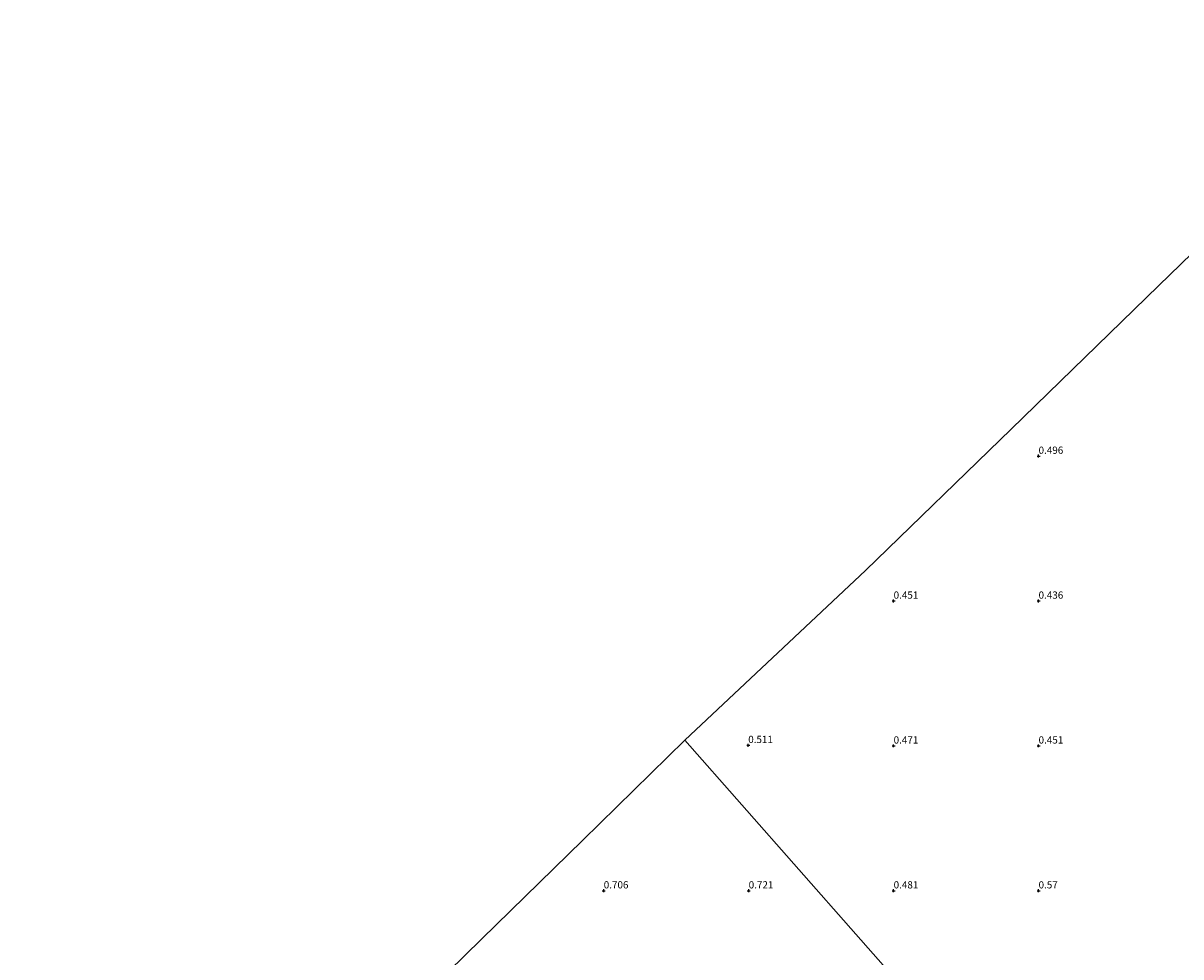
# Model space of a CAD drawing. Units: metres. Extents: x 59997 to 70010, y 406249 to 412501.
# Drawn here: x 64200 to 64599, y 406677 to 406999 of the extents above; entities that cross this region are included whole.
import ezdxf
from ezdxf.enums import TextEntityAlignment as Align

# ---------------------------------------------------------------- set-up
doc = ezdxf.new("R2010")
doc.units = ezdxf.units.M
doc.layers.get('0').update_dxf_attribs({"lineweight": 25})
for name, color, linetype, lineweight in [('B-ME-GW-HOOGTEPUNT-S-B1', 10, 'Continuous', 25), ('B-ME-IE-GRONDWERKLIJN-GROND_INGERICHT-GV-B6', 253, 'Continuous', 18), ('B-ME-IE-HULPGEOMETRIE-L-B1', 53, 'Continuous', 18), ('B-ME-KG-KADASTRAAL-OPNAMEDTMGRENS-L-B1', 10, 'Continuous', 25)]:
    doc.layers.add(name, color=color, linetype=linetype, lineweight=lineweight)
doc.styles.add('NLCS-ISO', font='NLCS-ISO.TTF')

# ---------------------------------------------------------------- blocks, each defined once
blk = doc.blocks.new('hoogtepunt')
for p, q in [((-0.5, 0), (0.5, 0)), ((0, 0.5), (0, -0.5))]:
    blk.add_line(p, q)

msp = doc.modelspace()

# ---------------------------------------------------------------- linework, layer by layer
at = {"layer": 'B-ME-IE-GRONDWERKLIJN-GROND_INGERICHT-GV-B6'}
for points in [[(64584.8794, 406654.5875, 0.521), (64575.1005, 406645.4867, 0.521), (64565.6424, 406636.6554, 0.521), (64556.6524, 406627.9386, 0.521), (64548.6085, 406620.547, 0.521), (64546.0018, 406618.0559, 0.5169), (64427.974, 406751.931, 0.787), (64490.274, 406810.554, 0.75), (64540.497, 406859.32, 0.864), (64591.384, 406908.73, 0.859), (64641.629, 406957.516, 0.586)], [(64323.294, 406649.432, 0.741), (64357.825, 406683.243, 0.809), (64392.763, 406717.454, 0.848), (64427.974, 406751.931, 0.787), (64546.0018, 406618.0559, 0.5169)]]:
    msp.add_polyline3d(points, dxfattribs=at)
at = {"layer": 'B-ME-IE-HULPGEOMETRIE-L-B1'}
msp.add_polyline3d([(64427.974, 406751.931, 0.787), (64546.0018, 406618.0559, 0.5169), (64547.663, 406616.171, -0.825), (64548.652, 406615.049, -0.825), (64550.6586, 406612.7729, 0.8183), (64552.791, 406610.3549, 1.2395), (64554.7678, 406608.1118, 1.2638), (64555.393, 406607.403, 1.3381), (64563.4274, 406598.2892, 6.6404), (64564.4101, 406597.1748, 6.6404), (64565.4466, 406595.999, 6.6404), (64569.0017, 406591.9668, 3.9657), (64569.1785, 406591.7663, 3.8279), (64569.7324, 406591.1381, 3.7539), (64571.3973, 406589.2495, 3.728), (64580.806, 406578.5778, -0.3427), (64584.0842, 406574.8601, -0.5153), (64605.242, 406550.861, -1.506), (64792.944, 406337.955, -1.506)], dxfattribs=at)
at = {"layer": 'B-ME-KG-KADASTRAAL-OPNAMEDTMGRENS-L-B1'}
for points in [[(64427.974, 406751.931, 0.787), (64490.274, 406810.554, 0.75), (64540.497, 406859.32, 0.864), (64591.384, 406908.73, 0.859), (64641.629, 406957.516, 0.586), (64657.024, 406972.465, 0.124), (64660.581, 406975.918, -1.3915), (64662.7585, 406978.0329, -1.3942), (64663.33, 406978.588, -1.3915), (64671.4072, 406981.816, -1.3942), (64674.66, 406983.116, -1.3915), (64676.151, 406983.712, -0.973), (64678.257, 406984.554, -0.749), (64679.872, 406985.2, -0.083), (64684.728, 406987.14, 0.528), (64715.467, 406999.426, 0.627)], [(64427.974, 406751.931, 0.787), (64392.763, 406717.454, 0.848), (64357.825, 406683.243, 0.809), (64323.294, 406649.432, 0.741), (64322.074, 406648.238, -0.409), (64321.31, 406647.489, -0.409), (64320.231, 406646.433, 0.866), (64318.63, 406644.865, 1.146), (64316.401, 406642.682, 1.079), (64314.626, 406640.944, 0.958), (64312.722, 406639.08, -0.405), (64311.885, 406638.261, -0.405), (64310.707, 406637.108, 0.695), (64285.766, 406612.686, 0.854), (64249.868, 406577.536, 0.742), (64214.595, 406542.999, 0.917), (64199.719, 406528.432, 0.895), (64210.495, 406473.682, 0.822)]]:
    msp.add_polyline3d(points, dxfattribs=at)

# ---------------------------------------------------------------- block references
at = {"layer": 'B-ME-GW-HOOGTEPUNT-S-B1', "rotation": 90}
for p in [(64550, 406850, 0.496), (64550, 406850, 0.496), (64500, 406800, 0.451), (64500, 406800, 0.451), (64550, 406800, 0.436), (64550, 406800, 0.436), (64449.842, 406750.185, 0.511), (64449.842, 406750.185, 0.511), (64500, 406750, 0.471), (64500, 406750, 0.471), (64550, 406750, 0.451), (64550, 406750, 0.451), (64400, 406700, 0.706), (64400, 406700, 0.706), (64450, 406700, 0.721), (64450, 406700, 0.721), (64500, 406700, 0.481), (64500, 406700, 0.481), (64550, 406700, 0.57), (64550, 406700, 0.57)]:
    msp.add_blockref('hoogtepunt', p, dxfattribs=at)

# ---------------------------------------------------------------- texts
at = {"layer": 'B-ME-GW-HOOGTEPUNT-S-B1', "ltscale": 0.2, "style": 'NLCS-ISO'}
for s, p in [('0.496', (64550, 406850, 0.496)), ('0.496', (64550, 406850, 0.496)), ('0.451', (64500, 406800, 0.451)), ('0.451', (64500, 406800, 0.451)), ('0.436', (64550, 406800, 0.436)), ('0.436', (64550, 406800, 0.436)), ('0.511', (64449.842, 406750.185, 0.511)), ('0.511', (64449.842, 406750.185, 0.511)), ('0.471', (64500, 406750, 0.471)), ('0.471', (64500, 406750, 0.471)), ('0.451', (64550, 406750, 0.451)), ('0.451', (64550, 406750, 0.451)), ('0.706', (64400, 406700, 0.706)), ('0.706', (64400, 406700, 0.706)), ('0.721', (64450, 406700, 0.721)), ('0.721', (64450, 406700, 0.721)), ('0.481', (64500, 406700, 0.481)), ('0.481', (64500, 406700, 0.481)), ('0.57', (64550, 406700, 0.57)), ('0.57', (64550, 406700, 0.57))]:
    msp.add_text(s, height=2.5, dxfattribs=at).set_placement(p, align=Align.BOTTOM_LEFT)

doc.saveas('drawing.dxf')
